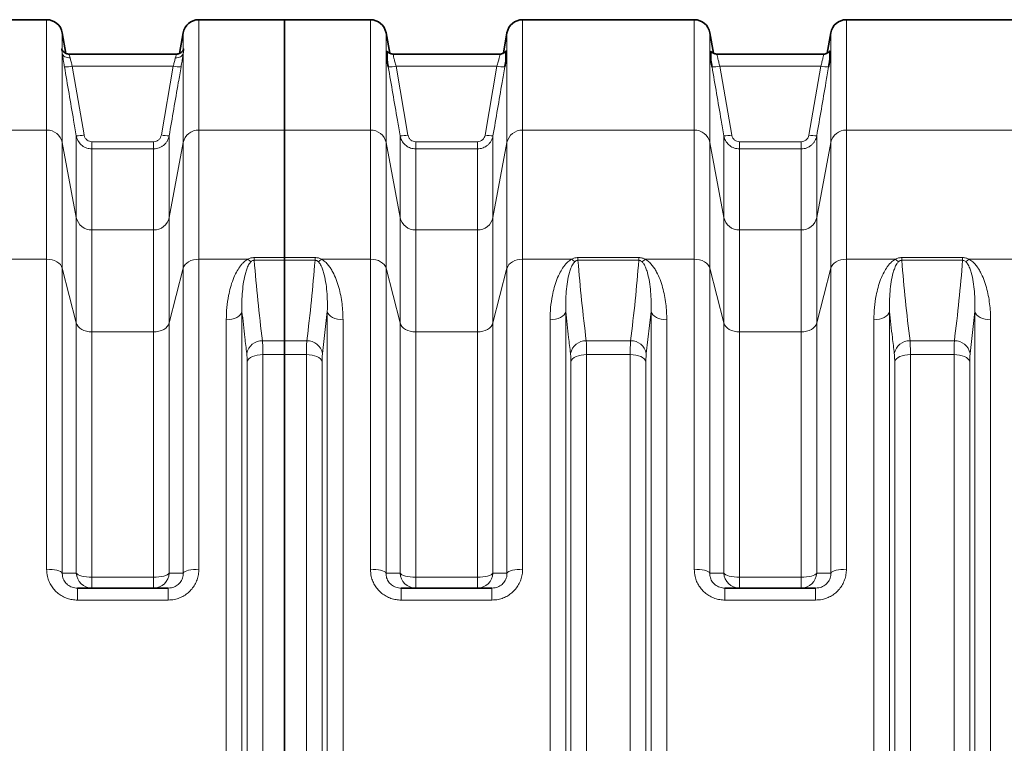
# Model space of a CAD drawing. Units: millimetres. Extents: x 1881 to 12342, y 4956 to 12869.
# Drawn here: x 4161 to 4906, y 6342 to 6890 of the extents above; entities that cross this region are included whole.
import ezdxf

# ---------------------------------------------------------------- set-up
doc = ezdxf.new("R2010")
doc.units = ezdxf.units.MM

msp = doc.modelspace()

# ---------------------------------------------------------------- linework, layer by layer
at = {"color": 7, "linetype": 'Continuous', "lineweight": 35}
for p, q in [((4181.22, 6889.7), (4051.36, 6889.7)), ((4361.29, 6889.7), (4296.36, 6889.7)), ((4426.22, 6889.7), (4361.29, 6889.7)), ((4361.29, 6806.18), (4361.29, 6889.7)), ((4671.22, 6889.7), (4541.36, 6889.7)), ((4916.22, 6889.7), (4786.36, 6889.7)), ((4195.79, 6864.23), (4193.04, 6879.79)), ((4284.54, 6879.79), (4281.8, 6864.23)), ((4440.77, 6864.33), (4438.04, 6879.79)), ((4529.54, 6879.79), (4526.82, 6864.36)), ((4685.77, 6864.33), (4683.04, 6879.79)), ((4774.54, 6879.79), (4771.82, 6864.36)), ((4198.25, 6863.7), (4198.23, 6863.7)), ((4279.35, 6863.7), (4198.25, 6863.7)), ((4524.11, 6863.7), (4443.47, 6863.7)), ((4443.47, 6863.7), (4443.47, 6863.7)), ((4524.12, 6863.7), (4524.11, 6863.7)), ((4769.11, 6863.7), (4688.47, 6863.7)), ((4688.47, 6863.7), (4688.47, 6863.7)), ((4769.12, 6863.7), (4769.11, 6863.7)), ((4361.29, 6709.76), (4361.29, 6806.18)), ((4361.29, 6709.76), (4361.29, 6707.66)), ((4361.29, 6646.79), (4361.29, 6707.66)), ((4361.29, 6646.79), (4361.29, 6636.37)), ((4361.29, 5983.04), (4361.29, 6636.37)), ((4204.48, 6459.7), (4273.1, 6459.7)), ((4449.48, 6459.7), (4518.1, 6459.7)), ((4694.48, 6459.7), (4763.1, 6459.7))]:
    msp.add_line(p, q, dxfattribs=at)
at = {"color": 8, "linetype": 'Continuous', "lineweight": 18}
for p, q in [((4181.22, 6806.18), (4181.22, 6889.7)), ((4296.36, 6889.7), (4296.36, 6806.18)), ((4426.22, 6806.18), (4426.22, 6889.7)), ((4541.36, 6889.7), (4541.36, 6806.18)), ((4671.22, 6806.18), (4671.22, 6889.7)), ((4786.36, 6889.7), (4786.36, 6806.18)), ((4193.04, 6879.79), (4193.04, 6866.76)), ((4284.54, 6866.76), (4284.54, 6879.79)), ((4438.04, 6879.79), (4438.04, 6796.82)), ((4529.54, 6796.82), (4529.54, 6879.79)), ((4683.04, 6879.79), (4683.04, 6796.82)), ((4774.54, 6796.82), (4774.54, 6879.79)), ((4193.04, 6864.15), (4193.04, 6796.82)), ((4284.54, 6796.82), (4284.54, 6864.15)), ((4200.61, 6854.5), (4209.56, 6802.49)), ((4200.61, 6854.5), (4276.98, 6854.5)), ((4268.03, 6802.49), (4276.98, 6854.5)), ((4445.6, 6854.5), (4454.56, 6802.47)), ((4445.6, 6854.5), (4521.98, 6854.5)), ((4513.03, 6802.47), (4521.98, 6854.5)), ((4690.6, 6854.5), (4699.56, 6802.47)), ((4690.6, 6854.5), (4766.98, 6854.5)), ((4758.03, 6802.47), (4766.98, 6854.5)), ((4181.22, 6806.18), (4051.36, 6806.18)), ((4181.22, 6708.52), (4181.22, 6806.18)), ((4296.36, 6806.18), (4296.36, 6708.52)), ((4361.29, 6806.18), (4296.36, 6806.18)), ((4361.29, 6806.18), (4426.22, 6806.18)), ((4426.22, 6708.52), (4426.22, 6806.18)), ((4541.36, 6806.18), (4541.36, 6708.52)), ((4541.36, 6806.18), (4671.22, 6806.18)), ((4671.22, 6708.52), (4671.22, 6806.18)), ((4786.36, 6806.18), (4786.36, 6708.52)), ((4786.36, 6806.18), (4916.22, 6806.18)), ((4193.04, 6796.82), (4193.04, 6701.7)), ((4203.65, 6739.98), (4193.04, 6796.82)), ((4203.65, 6739.98), (4203.65, 6801.94)), ((4215.47, 6797.4), (4215.47, 6791.95)), ((4215.47, 6797.4), (4262.12, 6797.4)), ((4262.12, 6797.4), (4262.12, 6791.95)), ((4273.93, 6801.94), (4273.93, 6739.98)), ((4284.54, 6796.82), (4273.93, 6739.98)), ((4284.54, 6701.7), (4284.54, 6796.82)), ((4438.04, 6796.82), (4438.04, 6701.7)), ((4438.04, 6796.82), (4448.65, 6739.98)), ((4448.65, 6739.98), (4448.65, 6801.92)), ((4460.47, 6797.38), (4460.47, 6791.94)), ((4460.47, 6797.38), (4507.12, 6797.38)), ((4507.12, 6797.38), (4507.12, 6791.94)), ((4518.93, 6801.92), (4518.93, 6739.98)), ((4518.93, 6739.98), (4529.54, 6796.82)), ((4529.54, 6701.7), (4529.54, 6796.82)), ((4683.04, 6796.82), (4683.04, 6701.7)), ((4683.04, 6796.82), (4693.65, 6739.98)), ((4693.65, 6739.98), (4693.65, 6801.92)), ((4705.47, 6797.38), (4705.47, 6791.94)), ((4705.47, 6797.38), (4752.12, 6797.38)), ((4752.12, 6797.38), (4752.12, 6791.94)), ((4763.93, 6801.92), (4763.93, 6739.98)), ((4763.93, 6739.98), (4774.54, 6796.82)), ((4774.54, 6701.7), (4774.54, 6796.82)), ((4215.47, 6791.95), (4215.47, 6730.61)), ((4262.12, 6791.95), (4215.47, 6791.95)), ((4262.12, 6730.61), (4262.12, 6791.95)), ((4460.47, 6791.94), (4460.47, 6730.61)), ((4507.12, 6791.94), (4460.47, 6791.94)), ((4507.12, 6730.61), (4507.12, 6791.94)), ((4705.47, 6791.94), (4705.47, 6730.61)), ((4752.12, 6791.94), (4705.47, 6791.94)), ((4752.12, 6730.61), (4752.12, 6791.94)), ((4203.65, 6660.33), (4203.65, 6739.98)), ((4273.93, 6739.98), (4273.93, 6660.33)), ((4448.65, 6660.33), (4448.65, 6739.98)), ((4518.93, 6739.98), (4518.93, 6660.33)), ((4693.65, 6660.33), (4693.65, 6739.98)), ((4763.93, 6739.98), (4763.93, 6660.33)), ((4215.47, 6730.61), (4215.47, 6653.51)), ((4215.47, 6730.61), (4262.12, 6730.61)), ((4262.12, 6653.51), (4262.12, 6730.61)), ((4460.47, 6730.61), (4460.47, 6653.51)), ((4460.47, 6730.61), (4507.12, 6730.61)), ((4507.12, 6653.51), (4507.12, 6730.61)), ((4705.47, 6730.61), (4705.47, 6653.51)), ((4705.47, 6730.61), (4752.12, 6730.61)), ((4752.12, 6653.51), (4752.12, 6730.61)), ((4181.22, 6708.52), (4144.12, 6708.52)), ((4181.22, 6473.92), (4181.22, 6708.52)), ((4296.36, 6708.52), (4296.36, 6473.92)), ((4333.47, 6708.52), (4296.36, 6708.52)), ((4338.27, 6707.66), (4338.27, 6709.76)), ((4338.27, 6709.76), (4361.29, 6709.76)), ((4361.29, 6707.66), (4338.27, 6707.66)), ((4361.29, 6709.76), (4384.32, 6709.76)), ((4384.32, 6707.66), (4361.29, 6707.66)), ((4384.32, 6707.66), (4384.32, 6709.76)), ((4389.12, 6708.52), (4426.22, 6708.52)), ((4426.22, 6473.92), (4426.22, 6708.52)), ((4541.36, 6708.52), (4541.36, 6473.92)), ((4541.36, 6708.52), (4578.47, 6708.52)), ((4583.27, 6709.76), (4583.27, 6707.66)), ((4583.27, 6709.76), (4629.32, 6709.76)), ((4629.32, 6707.66), (4583.27, 6707.66)), ((4629.32, 6709.76), (4629.32, 6707.66)), ((4634.12, 6708.52), (4671.22, 6708.52)), ((4671.22, 6473.92), (4671.22, 6708.52)), ((4786.36, 6708.52), (4786.36, 6473.92)), ((4786.36, 6708.52), (4823.47, 6708.52)), ((4828.27, 6709.76), (4828.27, 6707.66)), ((4828.27, 6709.76), (4874.32, 6709.76)), ((4874.32, 6707.66), (4828.27, 6707.66)), ((4874.32, 6709.76), (4874.32, 6707.66)), ((4879.12, 6708.52), (4916.22, 6708.52)), ((4193.04, 6701.7), (4193.04, 6471.11)), ((4203.65, 6660.33), (4193.04, 6701.7)), ((4284.54, 6701.7), (4273.93, 6660.33)), ((4284.54, 6471.11), (4284.54, 6701.7)), ((4438.04, 6701.7), (4438.04, 6471.11)), ((4438.04, 6701.7), (4448.65, 6660.33)), ((4518.93, 6660.33), (4529.54, 6701.7)), ((4529.54, 6471.11), (4529.54, 6701.7)), ((4683.04, 6701.7), (4683.04, 6471.11)), ((4683.04, 6701.7), (4693.65, 6660.33)), ((4763.93, 6660.33), (4774.54, 6701.7)), ((4774.54, 6471.11), (4774.54, 6701.7)), ((4329.01, 6669.01), (4329.01, 5950.4)), ((4393.57, 6669.01), (4389.97, 6637.24)), ((4393.57, 5950.4), (4393.57, 6669.01)), ((4574.01, 6669.01), (4574.01, 5950.4)), ((4638.57, 6669.01), (4634.97, 6637.24)), ((4638.57, 5950.4), (4638.57, 6669.01)), ((4819.01, 6669.01), (4819.01, 5950.4)), ((4883.57, 6669.01), (4879.97, 6637.24)), ((4883.57, 5950.4), (4883.57, 6669.01)), ((4317.12, 5956.74), (4317.12, 6662.67)), ((4405.47, 6662.67), (4405.47, 5956.74)), ((4562.12, 5956.74), (4562.12, 6662.67)), ((4650.47, 6662.67), (4650.47, 5956.74)), ((4807.12, 5956.74), (4807.12, 6662.67)), ((4895.47, 6662.67), (4895.47, 5956.74)), ((4203.65, 6471.05), (4203.65, 6660.33)), ((4215.47, 6653.51), (4215.47, 6467.91)), ((4262.12, 6653.51), (4215.47, 6653.51)), ((4262.12, 6467.91), (4262.12, 6653.51)), ((4273.93, 6660.33), (4273.93, 6471.05)), ((4448.65, 6471.05), (4448.65, 6660.33)), ((4460.47, 6653.51), (4460.47, 6467.91)), ((4507.12, 6653.51), (4460.47, 6653.51)), ((4507.12, 6467.91), (4507.12, 6653.51)), ((4518.93, 6660.33), (4518.93, 6471.05)), ((4693.65, 6471.05), (4693.65, 6660.33)), ((4705.47, 6653.51), (4705.47, 6467.91)), ((4752.12, 6653.51), (4705.47, 6653.51)), ((4752.12, 6467.91), (4752.12, 6653.51)), ((4763.93, 6660.33), (4763.93, 6471.05)), ((4344.51, 6646.79), (4361.29, 6646.79)), ((4361.29, 6646.79), (4378.07, 6646.79)), ((4589.51, 6646.79), (4623.07, 6646.79)), ((4834.51, 6646.79), (4868.07, 6646.79)), ((4332.9, 5988.44), (4332.9, 6630.97)), ((4344.8, 6636.37), (4344.8, 5983.04)), ((4361.29, 6636.37), (4344.8, 6636.37)), ((4377.79, 6636.37), (4361.29, 6636.37)), ((4377.79, 5983.04), (4377.79, 6636.37)), ((4389.68, 6630.97), (4389.68, 5988.44)), ((4577.9, 5988.44), (4577.9, 6630.97)), ((4589.8, 6636.37), (4589.8, 5983.04)), ((4622.79, 6636.37), (4589.8, 6636.37)), ((4622.79, 5983.04), (4622.79, 6636.37)), ((4634.68, 6630.97), (4634.68, 5988.44)), ((4822.9, 5988.44), (4822.9, 6630.97)), ((4834.8, 6636.37), (4834.8, 5983.04)), ((4867.79, 6636.37), (4834.8, 6636.37)), ((4867.79, 5983.04), (4867.79, 6636.37)), ((4879.68, 6630.97), (4879.68, 5988.44)), ((4215.47, 6459.7), (4215.47, 6467.91)), ((4215.47, 6467.91), (4262.12, 6467.91)), ((4262.12, 6459.7), (4262.12, 6467.91)), ((4460.47, 6467.91), (4460.47, 6459.7)), ((4460.47, 6467.91), (4507.12, 6467.91)), ((4507.12, 6467.91), (4507.12, 6459.7)), ((4705.47, 6467.91), (4705.47, 6459.7)), ((4705.47, 6467.91), (4752.12, 6467.91)), ((4752.12, 6467.91), (4752.12, 6459.7)), ((4204.48, 6450.62), (4204.48, 6459.7)), ((4273.1, 6450.62), (4273.1, 6459.7)), ((4449.48, 6459.7), (4449.48, 6450.62)), ((4518.1, 6459.7), (4518.1, 6450.62)), ((4694.48, 6459.7), (4694.48, 6450.62)), ((4763.1, 6459.7), (4763.1, 6450.62)), ((4273.1, 6450.62), (4204.48, 6450.62)), ((4518.1, 6450.62), (4449.48, 6450.62)), ((4763.1, 6450.62), (4694.48, 6450.62))]:
    msp.add_line(p, q, dxfattribs=at)
at = {"color": 8, "linetype": 'Continuous', "lineweight": 18, "flags": 128}
for points in [[(4193.04, 6864.15), (4193.28, 6863.42), (4193.71, 6862.75), (4194.3, 6862.15), (4195.04, 6861.65), (4195.9, 6861.26), (4196.86, 6861), (4197.89, 6860.87), (4198.95, 6860.88)], [(4278.64, 6860.88), (4279.7, 6860.87), (4280.72, 6861), (4281.68, 6861.26), (4282.55, 6861.65), (4283.29, 6862.15), (4283.88, 6862.75), (4284.3, 6863.42), (4284.54, 6864.15)], [(4193.04, 6701.7), (4192.5, 6703.09), (4191.62, 6704.4), (4190.42, 6705.58), (4188.94, 6706.59), (4187.22, 6707.42), (4185.33, 6708.03), (4183.31, 6708.4), (4181.22, 6708.52)], [(4296.36, 6708.52), (4294.28, 6708.4), (4292.26, 6708.03), (4290.36, 6707.42), (4288.65, 6706.59), (4287.17, 6705.58), (4285.97, 6704.4), (4285.09, 6703.09), (4284.54, 6701.7)], [(4426.22, 6708.52), (4428.31, 6708.4), (4430.33, 6708.03), (4432.22, 6707.42), (4433.94, 6706.59), (4435.42, 6705.58), (4436.62, 6704.4), (4437.5, 6703.09), (4438.04, 6701.7)], [(4529.54, 6701.7), (4530.09, 6703.09), (4530.97, 6704.4), (4532.17, 6705.58), (4533.65, 6706.59), (4535.36, 6707.42), (4537.26, 6708.03), (4539.28, 6708.4), (4541.36, 6708.52)], [(4671.22, 6708.52), (4673.31, 6708.4), (4675.33, 6708.03), (4677.22, 6707.42), (4678.94, 6706.59), (4680.42, 6705.58), (4681.62, 6704.4), (4682.5, 6703.09), (4683.04, 6701.7)], [(4774.54, 6701.7), (4775.09, 6703.09), (4775.97, 6704.4), (4777.17, 6705.58), (4778.65, 6706.59), (4780.36, 6707.42), (4782.26, 6708.03), (4784.28, 6708.4), (4786.36, 6708.52)], [(4329.01, 6669.01), (4328.54, 6667.73), (4327.7, 6666.52), (4326.51, 6665.42), (4325.02, 6664.48), (4323.28, 6663.7), (4321.34, 6663.13), (4319.27, 6662.79), (4317.12, 6662.67)], [(4393.57, 6669.01), (4394.05, 6667.73), (4394.89, 6666.52), (4396.07, 6665.42), (4397.56, 6664.48), (4399.3, 6663.7), (4401.24, 6663.13), (4403.32, 6662.79), (4405.47, 6662.67)], [(4562.12, 6662.67), (4564.27, 6662.79), (4566.34, 6663.13), (4568.28, 6663.7), (4570.02, 6664.48), (4571.51, 6665.42), (4572.7, 6666.52), (4573.54, 6667.73), (4574.01, 6669.01)], [(4638.57, 6669.01), (4639.05, 6667.73), (4639.89, 6666.52), (4641.07, 6665.42), (4642.56, 6664.48), (4644.3, 6663.7), (4646.24, 6663.13), (4648.32, 6662.79), (4650.47, 6662.67)], [(4807.12, 6662.67), (4809.27, 6662.79), (4811.34, 6663.13), (4813.28, 6663.7), (4815.02, 6664.48), (4816.51, 6665.42), (4817.7, 6666.52), (4818.54, 6667.73), (4819.01, 6669.01)], [(4883.57, 6669.01), (4884.05, 6667.73), (4884.89, 6666.52), (4886.07, 6665.42), (4887.56, 6664.48), (4889.3, 6663.7), (4891.24, 6663.13), (4893.32, 6662.79), (4895.47, 6662.67)], [(4203.65, 6660.33), (4204.19, 6658.94), (4205.08, 6657.64), (4206.28, 6656.46), (4207.75, 6655.44), (4209.47, 6654.62), (4211.36, 6654.01), (4213.38, 6653.64), (4215.47, 6653.51)], [(4273.93, 6660.33), (4273.39, 6658.94), (4272.51, 6657.64), (4271.31, 6656.46), (4269.83, 6655.44), (4268.12, 6654.62), (4266.22, 6654.01), (4264.2, 6653.64), (4262.12, 6653.51)], [(4460.47, 6653.51), (4458.38, 6653.64), (4456.36, 6654.01), (4454.47, 6654.62), (4452.75, 6655.44), (4451.28, 6656.46), (4450.08, 6657.64), (4449.19, 6658.94), (4448.65, 6660.33)], [(4518.93, 6660.33), (4518.39, 6658.94), (4517.51, 6657.64), (4516.31, 6656.46), (4514.83, 6655.44), (4513.12, 6654.62), (4511.22, 6654.01), (4509.2, 6653.64), (4507.12, 6653.51)], [(4705.47, 6653.51), (4703.38, 6653.64), (4701.36, 6654.01), (4699.47, 6654.62), (4697.75, 6655.44), (4696.28, 6656.46), (4695.08, 6657.64), (4694.19, 6658.94), (4693.65, 6660.33)], [(4763.93, 6660.33), (4763.39, 6658.94), (4762.51, 6657.64), (4761.31, 6656.46), (4759.83, 6655.44), (4758.12, 6654.62), (4756.22, 6654.01), (4754.2, 6653.64), (4752.12, 6653.51)], [(4332.9, 6630.97), (4333.38, 6632.06), (4334.22, 6633.09), (4335.41, 6634.02), (4336.89, 6634.83), (4338.64, 6635.48), (4340.58, 6635.97), (4342.65, 6636.27), (4344.8, 6636.37)], [(4389.68, 6630.97), (4389.21, 6632.06), (4388.36, 6633.09), (4387.18, 6634.02), (4385.69, 6634.83), (4383.95, 6635.48), (4382.01, 6635.97), (4379.93, 6636.27), (4377.79, 6636.37)], [(4577.9, 6630.97), (4578.38, 6632.06), (4579.22, 6633.09), (4580.41, 6634.02), (4581.89, 6634.83), (4583.64, 6635.48), (4585.58, 6635.97), (4587.65, 6636.27), (4589.8, 6636.37)], [(4634.68, 6630.97), (4634.21, 6632.06), (4633.36, 6633.09), (4632.18, 6634.02), (4630.69, 6634.83), (4628.95, 6635.48), (4627.01, 6635.97), (4624.93, 6636.27), (4622.79, 6636.37)], [(4822.9, 6630.97), (4823.38, 6632.06), (4824.22, 6633.09), (4825.41, 6634.02), (4826.89, 6634.83), (4828.64, 6635.48), (4830.58, 6635.97), (4832.65, 6636.27), (4834.8, 6636.37)], [(4879.68, 6630.97), (4879.21, 6632.06), (4878.36, 6633.09), (4877.18, 6634.02), (4875.69, 6634.83), (4873.95, 6635.48), (4872.01, 6635.97), (4869.93, 6636.27), (4867.79, 6636.37)], [(4181.22, 6473.92), (4183.31, 6473.87), (4185.33, 6473.72), (4187.22, 6473.47), (4188.94, 6473.13), (4190.42, 6472.71), (4191.62, 6472.22), (4192.5, 6471.69), (4193.04, 6471.11)], [(4203.65, 6471.05), (4204.19, 6470.41), (4205.08, 6469.81), (4206.28, 6469.26), (4207.75, 6468.8), (4209.47, 6468.42), (4211.36, 6468.14), (4213.38, 6467.97), (4215.47, 6467.91)], [(4262.12, 6467.91), (4264.2, 6467.97), (4266.22, 6468.14), (4268.12, 6468.42), (4269.83, 6468.8), (4271.31, 6469.26), (4272.51, 6469.81), (4273.39, 6470.41), (4273.93, 6471.05)], [(4284.54, 6471.11), (4285.09, 6471.69), (4285.97, 6472.22), (4287.17, 6472.71), (4288.65, 6473.13), (4290.36, 6473.47), (4292.26, 6473.72), (4294.28, 6473.87), (4296.36, 6473.92)], [(4426.22, 6473.92), (4428.31, 6473.87), (4430.33, 6473.72), (4432.22, 6473.47), (4433.94, 6473.13), (4435.42, 6472.71), (4436.62, 6472.22), (4437.5, 6471.69), (4438.04, 6471.11)], [(4448.65, 6471.05), (4449.19, 6470.41), (4450.08, 6469.81), (4451.28, 6469.26), (4452.75, 6468.8), (4454.47, 6468.42), (4456.36, 6468.14), (4458.38, 6467.97), (4460.47, 6467.91)], [(4507.12, 6467.91), (4509.2, 6467.97), (4511.22, 6468.14), (4513.12, 6468.42), (4514.83, 6468.8), (4516.31, 6469.26), (4517.51, 6469.81), (4518.39, 6470.41), (4518.93, 6471.05)], [(4529.54, 6471.11), (4530.09, 6471.69), (4530.97, 6472.22), (4532.17, 6472.71), (4533.65, 6473.13), (4535.36, 6473.47), (4537.26, 6473.72), (4539.28, 6473.87), (4541.36, 6473.92)], [(4671.22, 6473.92), (4673.31, 6473.87), (4675.33, 6473.72), (4677.22, 6473.47), (4678.94, 6473.13), (4680.42, 6472.71), (4681.62, 6472.22), (4682.5, 6471.69), (4683.04, 6471.11)], [(4693.65, 6471.05), (4694.19, 6470.41), (4695.08, 6469.81), (4696.28, 6469.26), (4697.75, 6468.8), (4699.47, 6468.42), (4701.36, 6468.14), (4703.38, 6467.97), (4705.47, 6467.91)], [(4752.12, 6467.91), (4754.2, 6467.97), (4756.22, 6468.14), (4758.12, 6468.42), (4759.83, 6468.8), (4761.31, 6469.26), (4762.51, 6469.81), (4763.39, 6470.41), (4763.93, 6471.05)], [(4774.54, 6471.11), (4775.09, 6471.69), (4775.97, 6472.22), (4777.17, 6472.71), (4778.65, 6473.13), (4780.36, 6473.47), (4782.26, 6473.72), (4784.28, 6473.87), (4786.36, 6473.92)]]:
    msp.add_lwpolyline(points, dxfattribs=at)
at = {"color": 7, "linetype": 'Continuous', "lineweight": 35}
for centre, start, end in [((4181.22, 6877.7), 10, 90), ((4296.36, 6877.7), 90, 170), ((4426.22, 6877.7), 10, 90), ((4541.36, 6877.7), 90, 170), ((4671.22, 6877.7), 10, 90), ((4786.36, 6877.7), 90, 170)]:
    msp.add_arc(centre, 12, start, end, dxfattribs=at)
at = {"color": 8, "linetype": 'Continuous', "lineweight": 18}
for centre, radius, start, end in [((4195.79, 6874.18), 20.26, 266.90651, 283.7515), ((4281.79, 6874.18), 20.26, 256.2485, 273.09349), ((4440.79, 6874.19), 20.26, 266.90832, 283.74969), ((4526.8, 6874.19), 20.26, 256.25043, 273.09157), ((4685.79, 6874.19), 20.26, 266.90832, 283.74969), ((4771.8, 6874.19), 20.26, 256.25043, 273.09157), ((4181.47, 6794.36), 11.83, 11.9911, 91.20616), ((4204.74, 6822.23), 20.32, 266.9207, 283.7121), ((4272.84, 6822.23), 20.32, 256.28797, 273.07924), ((4296.11, 6794.36), 11.83, 88.79384, 168.0089), ((4426.47, 6794.36), 11.83, 11.9911, 91.20616), ((4449.74, 6822.21), 20.32, 266.92023, 283.71199), ((4517.84, 6822.21), 20.32, 256.28807, 273.0797), ((4541.11, 6794.36), 11.83, 88.79384, 168.0089), ((4671.47, 6794.36), 11.83, 11.9911, 91.20616), ((4694.74, 6822.21), 20.32, 266.92023, 283.71199), ((4762.84, 6822.21), 20.32, 256.28807, 273.0797), ((4786.11, 6794.36), 11.83, 88.79384, 168.0089), ((4215.22, 6742.44), 11.83, 191.99131, 271.20578), ((4262.37, 6742.44), 11.83, 268.79398, 348.00894), ((4460.22, 6742.44), 11.83, 191.99131, 271.20578), ((4507.37, 6742.44), 11.83, 268.79398, 348.00894), ((4705.22, 6742.44), 11.83, 191.99106, 271.20602), ((4752.37, 6742.44), 11.83, 268.79398, 348.00894), ((4341.93, 6716.96), 11.95, 224.91939, 239.6802), ((4380.66, 6716.96), 11.95, 300.32146, 315.08166), ((4586.93, 6716.96), 11.95, 224.91939, 239.6802), ((4625.66, 6716.96), 11.95, 300.32146, 315.08166), ((4831.93, 6716.96), 11.95, 224.91939, 239.6802), ((4870.66, 6716.96), 11.95, 300.31961, 315.08215), ((4344.32, 6634.85), 11.94, 89.07711, 168.44857), ((4378.27, 6634.85), 11.94, 11.55022, 90.92354), ((4589.32, 6634.85), 11.94, 89.07685, 168.44884), ((4623.27, 6634.85), 11.94, 11.55022, 90.92354), ((4834.32, 6634.85), 11.94, 89.07713, 168.44884), ((4868.27, 6634.85), 11.94, 11.55039, 90.92336), ((4215.54, 6471.61), 11.91, 182.72951, 269.63051), ((4262.04, 6471.61), 11.91, 270.36857, 357.27141), ((4460.54, 6471.61), 11.91, 182.72951, 269.63051), ((4507.04, 6471.61), 11.91, 270.36857, 357.27141), ((4705.54, 6471.61), 11.91, 182.72951, 269.63051), ((4752.04, 6471.61), 11.91, 270.36949, 357.27049)]:
    msp.add_arc(centre, radius, start, end, dxfattribs=at)
for points, knots in [([(4193.04, 6864.15), (4192.93, 6864.83), (4192.67, 6866.36), (4192.42, 6867.6), (4192.57, 6867.84), (4192.83, 6867.45), (4192.97, 6866.99), (4193.04, 6866.76)], [0, 0, 0, 0, 0.208548, 0.468193, 0.741412, 0.869716, 1, 1, 1, 1]), ([(4194.7, 6853.95), (4194.55, 6854.84), (4194.24, 6856.63), (4193.81, 6859.2), (4193.43, 6861.61), (4193.18, 6863.21), (4193.06, 6864.01), (4193.04, 6864.15)], [0, 0, 0, 0, 0.233177, 0.473046, 0.70619, 0.946223, 1, 1, 1, 1]), ([(4198.25, 6863.56), (4198.19, 6863.59), (4198.03, 6863.65), (4198.42, 6862.69), (4198.78, 6861.45), (4198.95, 6860.88)], [0, 0, 0, 0, 0.227893, 0.644036, 1, 1, 1, 1]), ([(4278.64, 6860.88), (4278.84, 6861.56), (4279.25, 6862.92), (4279.57, 6863.76), (4279.39, 6863.63), (4279.35, 6863.6)], [0, 0, 0, 0, 0.43811, 0.873487, 1, 1, 1, 1]), ([(4284.54, 6864.15), (4284.48, 6863.76), (4284.33, 6862.73), (4284.03, 6860.8), (4283.55, 6857.84), (4283.14, 6855.45), (4282.89, 6853.95)], [0, 0, 0, 0, 0.143226, 0.371424, 0.60605, 1, 1, 1, 1]), ([(4284.54, 6866.76), (4284.66, 6867.09), (4284.92, 6867.85), (4285.17, 6867.75), (4285.02, 6866.8), (4284.75, 6865.48), (4284.61, 6864.6), (4284.54, 6864.15)], [0, 0, 0, 0, 0.208551, 0.468195, 0.741414, 0.869719, 1, 1, 1, 1]), ([(4443.47, 6863.57), (4443.44, 6863.6), (4443.35, 6863.72), (4443.52, 6862.74), (4443.97, 6860.73), (4444.69, 6857.85), (4445.3, 6855.62), (4445.6, 6854.5)], [0, 0, 0, 0, 0.087856, 0.310248, 0.536995, 0.767755, 1, 1, 1, 1]), ([(4521.98, 6854.5), (4522.29, 6855.62), (4522.89, 6857.85), (4523.61, 6860.73), (4524.06, 6862.74), (4524.23, 6863.72), (4524.14, 6863.6), (4524.12, 6863.57)], [0, 0, 0, 0, 0.2322419, 0.4630036, 0.6897487, 0.9121407, 1, 1, 1, 1]), ([(4688.47, 6863.57), (4688.44, 6863.6), (4688.35, 6863.72), (4688.52, 6862.74), (4688.97, 6860.73), (4689.69, 6857.85), (4690.3, 6855.62), (4690.6, 6854.5)], [0, 0, 0, 0, 0.087856, 0.310248, 0.536995, 0.767755, 1, 1, 1, 1]), ([(4766.98, 6854.5), (4767.29, 6855.62), (4767.89, 6857.85), (4768.61, 6860.73), (4769.06, 6862.74), (4769.23, 6863.72), (4769.14, 6863.6), (4769.12, 6863.57)], [0, 0, 0, 0, 0.2322419, 0.4630036, 0.6897487, 0.9121407, 1, 1, 1, 1]), ([(4198.95, 6860.88), (4198.97, 6860.79), (4199.19, 6859.89), (4199.7, 6857.85), (4200.3, 6855.62), (4200.61, 6854.5)], [0, 0, 0, 0, 0.0535752, 0.525277, 1, 1, 1, 1]), ([(4276.98, 6854.5), (4277.23, 6855.43), (4277.78, 6857.45), (4278.32, 6859.58), (4278.58, 6860.63), (4278.64, 6860.88)], [0, 0, 0, 0, 0.396209, 0.857458, 1, 1, 1, 1]), ([(4203.65, 6801.94), (4202.97, 6805.87), (4199.99, 6823.2), (4197.01, 6840.54), (4194.7, 6853.95)], [0, 0, 0, 0, 0.226649, 1, 1, 1, 1]), ([(4282.89, 6853.95), (4282.21, 6850.02), (4279.22, 6832.68), (4276.24, 6815.34), (4273.93, 6801.94)], [0, 0, 0, 0, 0.226649, 1, 1, 1, 1]), ([(4448.65, 6801.92), (4447.97, 6805.85), (4444.99, 6823.19), (4442, 6840.54), (4439.69, 6853.95)], [0, 0, 0, 0, 0.226567, 1, 1, 1, 1]), ([(4527.89, 6853.95), (4527.21, 6850.02), (4524.23, 6832.68), (4521.24, 6815.33), (4518.93, 6801.92)], [0, 0, 0, 0, 0.226567, 1, 1, 1, 1]), ([(4693.65, 6801.92), (4692.97, 6805.85), (4689.99, 6823.19), (4687, 6840.54), (4684.69, 6853.95)], [0, 0, 0, 0, 0.226567, 1, 1, 1, 1]), ([(4772.89, 6853.95), (4772.21, 6850.02), (4769.23, 6832.68), (4766.24, 6815.33), (4763.93, 6801.92)], [0, 0, 0, 0, 0.226567, 1, 1, 1, 1]), ([(4209.56, 6802.49), (4209.59, 6802.34), (4209.75, 6801.52), (4210.36, 6800.11), (4211.72, 6798.61), (4213.49, 6797.6), (4214.81, 6797.47), (4215.47, 6797.4)], [0, 0, 0, 0, 0.054067, 0.296722, 0.533042, 0.76647, 1, 1, 1, 1]), ([(4262.12, 6797.4), (4262.85, 6797.48), (4264.27, 6797.64), (4266.1, 6798.8), (4267.47, 6800.44), (4267.84, 6801.8), (4268.03, 6802.49)], [0, 0, 0, 0, 0.257931, 0.502317, 0.751236, 1, 1, 1, 1]), ([(4454.56, 6802.47), (4454.59, 6802.32), (4454.75, 6801.5), (4455.36, 6800.1), (4456.72, 6798.59), (4458.49, 6797.58), (4459.81, 6797.45), (4460.47, 6797.38)], [0, 0, 0, 0, 0.054083, 0.296731, 0.53306, 0.766485, 1, 1, 1, 1]), ([(4507.12, 6797.38), (4507.85, 6797.46), (4509.27, 6797.62), (4511.1, 6798.79), (4512.47, 6800.43), (4512.84, 6801.79), (4513.03, 6802.47)], [0, 0, 0, 0, 0.257915, 0.5023, 0.751232, 1, 1, 1, 1]), ([(4699.56, 6802.47), (4699.59, 6802.32), (4699.75, 6801.5), (4700.36, 6800.1), (4701.72, 6798.59), (4703.49, 6797.58), (4704.81, 6797.45), (4705.47, 6797.38)], [0, 0, 0, 0, 0.054083, 0.296731, 0.533059, 0.766472, 1, 1, 1, 1]), ([(4752.12, 6797.38), (4752.85, 6797.46), (4754.27, 6797.62), (4756.1, 6798.79), (4757.47, 6800.43), (4757.84, 6801.79), (4758.03, 6802.47)], [0, 0, 0, 0, 0.257915, 0.5023, 0.751232, 1, 1, 1, 1]), ([(4215.47, 6791.95), (4214.15, 6792.08), (4211.51, 6792.34), (4207.99, 6794.32), (4205.26, 6797.27), (4204.03, 6800.03), (4203.71, 6801.64), (4203.65, 6801.94)], [0, 0, 0, 0, 0.235599, 0.47008, 0.705892, 0.946514, 1, 1, 1, 1]), ([(4273.93, 6801.94), (4273.79, 6801.27), (4273.48, 6799.92), (4272.6, 6798.04), (4271.42, 6796.31), (4269.98, 6794.83), (4268.29, 6793.6), (4266.4, 6792.69), (4264.32, 6792.07), (4262.86, 6791.99), (4262.12, 6791.95)], [0, 0, 0, 0, 0.121397, 0.24639, 0.368563, 0.494452, 0.615266, 0.739725, 0.86766, 1, 1, 1, 1]), ([(4460.47, 6791.94), (4459.15, 6792.06), (4456.51, 6792.32), (4452.99, 6794.31), (4450.26, 6797.25), (4449.03, 6800.02), (4448.71, 6801.62), (4448.65, 6801.92)], [0, 0, 0, 0, 0.235591, 0.470071, 0.70588, 0.946499, 1, 1, 1, 1]), ([(4518.93, 6801.92), (4518.79, 6801.25), (4518.48, 6799.91), (4517.6, 6798.02), (4516.42, 6796.29), (4514.98, 6794.81), (4513.29, 6793.58), (4511.4, 6792.67), (4509.32, 6792.05), (4507.86, 6791.98), (4507.12, 6791.94)], [0, 0, 0, 0, 0.1213987, 0.2463934, 0.3685709, 0.4944611, 0.6152751, 0.7397334, 0.8676679, 1, 1, 1, 1]), ([(4705.47, 6791.94), (4704.15, 6792.06), (4701.51, 6792.32), (4697.99, 6794.31), (4695.26, 6797.25), (4694.03, 6800.02), (4693.71, 6801.62), (4693.65, 6801.92)], [0, 0, 0, 0, 0.235591, 0.470071, 0.70588, 0.946499, 1, 1, 1, 1]), ([(4763.93, 6801.92), (4763.78, 6801.25), (4763.48, 6799.91), (4762.6, 6798.02), (4761.42, 6796.29), (4759.98, 6794.81), (4758.29, 6793.58), (4756.4, 6792.67), (4754.32, 6792.05), (4752.86, 6791.98), (4752.12, 6791.94)], [0, 0, 0, 0, 0.121401, 0.246393, 0.36857, 0.494461, 0.615275, 0.739733, 0.867668, 1, 1, 1, 1]), ([(4317.12, 6662.67), (4317.2, 6665.78), (4317.37, 6671.99), (4318.61, 6680.13), (4320.22, 6687.17), (4322.15, 6693.13), (4324.5, 6698.35), (4326.81, 6702.19), (4328.8, 6704.72), (4330.71, 6706.75), (4332.47, 6707.88), (4333.47, 6708.52)], [0, 0, 0, 0, 0.184688, 0.369369, 0.496465, 0.623649, 0.750523, 0.843052, 0.890259, 0.937413, 1, 1, 1, 1]), ([(4335.9, 6706.65), (4335.41, 6706.09), (4334.08, 6704.58), (4332.91, 6701.82), (4331.39, 6697.33), (4330.15, 6691.43), (4329.3, 6684.1), (4328.86, 6676.63), (4328.96, 6671.55), (4329.01, 6669.01)], [0, 0, 0, 0, 0.051148, 0.1393177, 0.228524, 0.4202387, 0.6120632, 0.8060304, 1, 1, 1, 1]), ([(4333.47, 6708.52), (4334.22, 6708.88), (4335.68, 6709.56), (4337.42, 6709.7), (4338.27, 6709.76)], [0, 0, 0, 0, 0.51024, 1, 1, 1, 1]), ([(4338.27, 6707.66), (4338.05, 6707.65), (4337.61, 6707.63), (4336.86, 6707.36), (4336.31, 6707), (4335.98, 6706.72), (4335.9, 6706.65)], [0, 0, 0, 0, 0.2119461, 0.4423223, 0.8525084, 1, 1, 1, 1]), ([(4338.27, 6707.66), (4339.13, 6697.51), (4340.86, 6677.21), (4343.29, 6656.93), (4344.51, 6646.79)], [0, 0, 0, 0, 0.4999647, 1, 1, 1, 1]), ([(4378.07, 6646.79), (4379.29, 6656.93), (4381.73, 6677.21), (4383.45, 6697.51), (4384.32, 6707.66)], [0, 0, 0, 0, 0.4999674, 1, 1, 1, 1]), ([(4384.32, 6709.76), (4385.17, 6709.7), (4386.9, 6709.56), (4388.37, 6708.88), (4389.12, 6708.52)], [0, 0, 0, 0, 0.48976, 1, 1, 1, 1]), ([(4386.69, 6706.65), (4386.35, 6706.92), (4385.86, 6707.31), (4384.97, 6707.63), (4384.53, 6707.65), (4384.32, 6707.66)], [0, 0, 0, 0, 0.557077, 0.787934, 1, 1, 1, 1]), ([(4393.57, 6669.01), (4393.62, 6671.52), (4393.73, 6676.55), (4393.29, 6684), (4392.45, 6691.36), (4391.21, 6697.3), (4389.68, 6701.81), (4388.51, 6704.57), (4387.18, 6706.09), (4386.69, 6706.65)], [0, 0, 0, 0, 0.192006, 0.38401, 0.5778, 0.771477, 0.859856, 0.948852, 1, 1, 1, 1]), ([(4389.12, 6708.52), (4390.12, 6707.88), (4392.11, 6706.59), (4394.32, 6704.14), (4396.19, 6701.55), (4398.28, 6697.9), (4400.45, 6693.13), (4402.4, 6687.17), (4403.81, 6681.04), (4404.75, 6674.9), (4405.36, 6668.78), (4405.43, 6664.71), (4405.47, 6662.67)], [0, 0, 0, 0, 0.062578, 0.12467, 0.187094, 0.249475, 0.376317, 0.503546, 0.631014, 0.758184, 0.879092, 1, 1, 1, 1]), ([(4562.12, 6662.67), (4562.2, 6665.78), (4562.37, 6671.99), (4563.61, 6680.13), (4565.22, 6687.17), (4567.15, 6693.13), (4569.5, 6698.35), (4571.81, 6702.19), (4573.8, 6704.72), (4575.71, 6706.75), (4577.47, 6707.88), (4578.47, 6708.52)], [0, 0, 0, 0, 0.184688, 0.369369, 0.496465, 0.623649, 0.750523, 0.843052, 0.890259, 0.937413, 1, 1, 1, 1]), ([(4580.9, 6706.65), (4580.41, 6706.09), (4579.08, 6704.58), (4577.91, 6701.82), (4576.39, 6697.33), (4575.15, 6691.43), (4574.3, 6684.1), (4573.86, 6676.63), (4573.96, 6671.55), (4574.01, 6669.01)], [0, 0, 0, 0, 0.051148, 0.1393177, 0.228524, 0.4202387, 0.6120632, 0.8060304, 1, 1, 1, 1]), ([(4578.47, 6708.52), (4579.22, 6708.88), (4580.68, 6709.56), (4582.42, 6709.7), (4583.27, 6709.76)], [0, 0, 0, 0, 0.51024, 1, 1, 1, 1]), ([(4583.27, 6707.66), (4583.05, 6707.65), (4582.61, 6707.63), (4581.86, 6707.36), (4581.31, 6707), (4580.98, 6706.72), (4580.9, 6706.65)], [0, 0, 0, 0, 0.2119461, 0.4423223, 0.8525084, 1, 1, 1, 1]), ([(4583.27, 6707.66), (4584.13, 6697.51), (4585.86, 6677.21), (4588.29, 6656.93), (4589.51, 6646.79)], [0, 0, 0, 0, 0.4999647, 1, 1, 1, 1]), ([(4623.07, 6646.79), (4624.29, 6656.93), (4626.73, 6677.21), (4628.45, 6697.51), (4629.32, 6707.66)], [0, 0, 0, 0, 0.4999674, 1, 1, 1, 1]), ([(4629.32, 6709.76), (4630.2, 6709.69), (4631.94, 6709.55), (4633.4, 6708.86), (4634.12, 6708.52)], [0, 0, 0, 0, 0.510433, 1, 1, 1, 1]), ([(4631.69, 6706.65), (4631.36, 6706.91), (4630.89, 6707.29), (4630.01, 6707.62), (4629.55, 6707.64), (4629.32, 6707.66)], [0, 0, 0, 0, 0.536755, 0.771059, 1, 1, 1, 1]), ([(4638.57, 6669.01), (4638.62, 6671.52), (4638.73, 6676.55), (4638.29, 6684), (4637.45, 6691.36), (4636.21, 6697.3), (4634.68, 6701.81), (4633.51, 6704.57), (4632.18, 6706.09), (4631.69, 6706.65)], [0, 0, 0, 0, 0.192006, 0.38401, 0.5778, 0.771477, 0.859856, 0.948852, 1, 1, 1, 1]), ([(4634.12, 6708.52), (4635.12, 6707.88), (4637.11, 6706.59), (4639.32, 6704.14), (4641.19, 6701.55), (4643.28, 6697.9), (4645.45, 6693.13), (4647.4, 6687.17), (4648.81, 6681.04), (4649.75, 6674.9), (4650.36, 6668.78), (4650.43, 6664.71), (4650.47, 6662.67)], [0, 0, 0, 0, 0.062578, 0.12467, 0.187094, 0.249475, 0.376317, 0.503546, 0.631014, 0.758184, 0.879092, 1, 1, 1, 1]), ([(4807.12, 6662.67), (4807.2, 6665.78), (4807.37, 6671.99), (4808.61, 6680.13), (4810.22, 6687.17), (4812.15, 6693.13), (4814.5, 6698.35), (4816.81, 6702.19), (4818.8, 6704.72), (4820.71, 6706.75), (4822.47, 6707.88), (4823.47, 6708.52)], [0, 0, 0, 0, 0.184688, 0.369369, 0.496465, 0.623649, 0.750523, 0.843052, 0.890259, 0.937413, 1, 1, 1, 1]), ([(4825.9, 6706.65), (4825.41, 6706.09), (4824.08, 6704.58), (4822.91, 6701.82), (4821.39, 6697.33), (4820.15, 6691.43), (4819.3, 6684.1), (4818.86, 6676.63), (4818.96, 6671.55), (4819.01, 6669.01)], [0, 0, 0, 0, 0.051149, 0.139318, 0.228524, 0.420239, 0.612063, 0.80603, 1, 1, 1, 1]), ([(4823.47, 6708.52), (4824.22, 6708.88), (4825.68, 6709.56), (4827.42, 6709.7), (4828.27, 6709.76)], [0, 0, 0, 0, 0.51024, 1, 1, 1, 1]), ([(4828.27, 6707.66), (4828.05, 6707.65), (4827.61, 6707.63), (4826.86, 6707.36), (4826.31, 6707), (4825.98, 6706.72), (4825.9, 6706.65)], [0, 0, 0, 0, 0.2119461, 0.4423223, 0.8525084, 1, 1, 1, 1]), ([(4828.27, 6707.66), (4829.13, 6697.51), (4830.86, 6677.21), (4833.29, 6656.93), (4834.51, 6646.79)], [0, 0, 0, 0, 0.499965, 1, 1, 1, 1]), ([(4868.07, 6646.79), (4869.29, 6656.93), (4871.73, 6677.21), (4873.45, 6697.51), (4874.32, 6707.66)], [0, 0, 0, 0, 0.4999674, 1, 1, 1, 1]), ([(4874.32, 6709.76), (4875.2, 6709.69), (4876.94, 6709.55), (4878.4, 6708.86), (4879.12, 6708.52)], [0, 0, 0, 0, 0.510422, 1, 1, 1, 1]), ([(4876.69, 6706.65), (4876.36, 6706.91), (4875.89, 6707.29), (4875.01, 6707.62), (4874.55, 6707.64), (4874.32, 6707.66)], [0, 0, 0, 0, 0.536749, 0.771056, 1, 1, 1, 1]), ([(4883.57, 6669.01), (4883.62, 6671.52), (4883.73, 6676.55), (4883.29, 6684), (4882.45, 6691.36), (4881.21, 6697.3), (4879.68, 6701.81), (4878.51, 6704.57), (4877.18, 6706.09), (4876.69, 6706.65)], [0, 0, 0, 0, 0.192006, 0.38401, 0.5778, 0.771477, 0.859855, 0.948852, 1, 1, 1, 1]), ([(4879.12, 6708.52), (4880.12, 6707.88), (4882.11, 6706.59), (4884.32, 6704.14), (4886.19, 6701.55), (4888.28, 6697.9), (4890.45, 6693.13), (4892.4, 6687.17), (4893.81, 6681.04), (4894.75, 6674.9), (4895.36, 6668.78), (4895.43, 6664.71), (4895.47, 6662.67)], [0, 0, 0, 0, 0.062577, 0.12467, 0.187094, 0.249475, 0.376317, 0.503546, 0.631014, 0.758184, 0.879092, 1, 1, 1, 1]), ([(4332.62, 6637.24), (4332.13, 6641.24), (4330.83, 6651.83), (4329.71, 6662.42), (4329.01, 6669.01)], [0, 0, 0, 0, 0.377851, 1, 1, 1, 1]), ([(4577.62, 6637.24), (4577.13, 6641.24), (4575.83, 6651.83), (4574.71, 6662.42), (4574.01, 6669.01)], [0, 0, 0, 0, 0.377851, 1, 1, 1, 1]), ([(4822.62, 6637.24), (4822.13, 6641.24), (4820.83, 6651.83), (4819.71, 6662.42), (4819.01, 6669.01)], [0, 0, 0, 0, 0.377851, 1, 1, 1, 1]), ([(4344.51, 6646.79), (4344.57, 6645.89), (4344.68, 6644.08), (4344.78, 6640.55), (4344.79, 6637.77), (4344.8, 6636.37)], [0, 0, 0, 0, 0.3326224, 0.6615814, 1, 1, 1, 1]), ([(4377.79, 6636.37), (4377.79, 6637.75), (4377.81, 6640.51), (4377.9, 6644.05), (4378.02, 6645.87), (4378.07, 6646.79)], [0, 0, 0, 0, 0.332894, 0.661726, 1, 1, 1, 1]), ([(4589.51, 6646.79), (4589.57, 6645.89), (4589.68, 6644.08), (4589.78, 6640.55), (4589.79, 6637.77), (4589.8, 6636.37)], [0, 0, 0, 0, 0.332622, 0.661581, 1, 1, 1, 1]), ([(4622.79, 6636.37), (4622.79, 6637.75), (4622.81, 6640.51), (4622.9, 6644.05), (4623.02, 6645.87), (4623.07, 6646.79)], [0, 0, 0, 0, 0.332894, 0.661726, 1, 1, 1, 1]), ([(4834.51, 6646.79), (4834.57, 6645.89), (4834.68, 6644.08), (4834.78, 6640.55), (4834.79, 6637.77), (4834.8, 6636.37)], [0, 0, 0, 0, 0.332623, 0.661581, 1, 1, 1, 1]), ([(4867.79, 6636.37), (4867.79, 6637.75), (4867.81, 6640.51), (4867.9, 6644.05), (4868.02, 6645.87), (4868.07, 6646.79)], [0, 0, 0, 0, 0.332894, 0.661726, 1, 1, 1, 1]), ([(4332.9, 6630.97), (4332.9, 6631.79), (4332.88, 6633.46), (4332.79, 6635.6), (4332.67, 6636.7), (4332.62, 6637.24)], [0, 0, 0, 0, 0.32889, 0.667292, 1, 1, 1, 1]), ([(4389.97, 6637.24), (4389.91, 6636.7), (4389.8, 6635.61), (4389.7, 6633.48), (4389.69, 6631.8), (4389.68, 6630.97)], [0, 0, 0, 0, 0.328846, 0.667172, 1, 1, 1, 1]), ([(4577.9, 6630.97), (4577.9, 6631.79), (4577.88, 6633.46), (4577.79, 6635.6), (4577.67, 6636.7), (4577.62, 6637.24)], [0, 0, 0, 0, 0.32889, 0.667292, 1, 1, 1, 1]), ([(4634.97, 6637.24), (4634.91, 6636.7), (4634.8, 6635.61), (4634.7, 6633.48), (4634.69, 6631.8), (4634.68, 6630.97)], [0, 0, 0, 0, 0.328846, 0.667172, 1, 1, 1, 1]), ([(4822.9, 6630.97), (4822.9, 6631.79), (4822.88, 6633.46), (4822.79, 6635.6), (4822.67, 6636.7), (4822.62, 6637.24)], [0, 0, 0, 0, 0.32889, 0.667292, 1, 1, 1, 1]), ([(4879.97, 6637.24), (4879.91, 6636.7), (4879.8, 6635.61), (4879.7, 6633.48), (4879.69, 6631.8), (4879.68, 6630.97)], [0, 0, 0, 0, 0.328845, 0.667172, 1, 1, 1, 1]), ([(4204.48, 6450.62), (4203.17, 6450.68), (4200.55, 6450.81), (4196.72, 6451.81), (4193.12, 6453.4), (4189.85, 6455.56), (4187.04, 6458.23), (4184.72, 6461.3), (4182.97, 6464.7), (4181.55, 6468.91), (4181.34, 6472.05), (4181.22, 6473.92)], [0, 0, 0, 0, 0.105406, 0.210793, 0.316761, 0.422728, 0.527507, 0.632306, 0.73779, 0.8433, 1, 1, 1, 1]), ([(4204.48, 6459.7), (4203.82, 6459.73), (4202.49, 6459.79), (4200.54, 6460.28), (4198.71, 6461.06), (4197.06, 6462.12), (4195.67, 6463.44), (4194.54, 6464.95), (4193.72, 6466.62), (4193.08, 6468.7), (4193.06, 6470.2), (4193.04, 6471.11)], [0, 0, 0, 0, 0.105625, 0.211175, 0.314666, 0.418126, 0.520568, 0.623056, 0.729374, 0.835783, 1, 1, 1, 1]), ([(4193.04, 6471.11), (4194.37, 6471.11), (4197.93, 6471.09), (4201.45, 6471.06), (4203.65, 6471.05)], [0, 0, 0, 0, 0.375445, 1, 1, 1, 1]), ([(4296.36, 6473.92), (4296.3, 6472.59), (4296.17, 6469.91), (4295.13, 6466), (4293.47, 6462.3), (4291.2, 6458.97), (4288.4, 6456.12), (4285.23, 6453.83), (4281.72, 6452.13), (4277.68, 6450.88), (4274.75, 6450.72), (4273.1, 6450.62)], [0, 0, 0, 0, 0.111982, 0.223932, 0.33567, 0.447375, 0.554162, 0.660935, 0.76449, 0.868046, 1, 1, 1, 1]), ([(4284.54, 6471.11), (4284.54, 6470.47), (4284.54, 6469.18), (4284.11, 6467.27), (4283.33, 6465.44), (4282.24, 6463.81), (4280.85, 6462.4), (4279.26, 6461.27), (4277.49, 6460.44), (4275.42, 6459.83), (4273.94, 6459.75), (4273.1, 6459.7)], [0, 0, 0, 0, 0.116546, 0.232983, 0.344203, 0.45532, 0.559288, 0.66324, 0.765092, 0.866991, 1, 1, 1, 1]), ([(4273.93, 6471.05), (4275.26, 6471.05), (4278.78, 6471.08), (4282.33, 6471.1), (4284.54, 6471.11)], [0, 0, 0, 0, 0.375445, 1, 1, 1, 1]), ([(4449.48, 6450.62), (4448.17, 6450.68), (4445.55, 6450.81), (4441.72, 6451.81), (4438.12, 6453.4), (4434.85, 6455.56), (4432.04, 6458.23), (4429.72, 6461.3), (4427.97, 6464.7), (4426.55, 6468.91), (4426.34, 6472.05), (4426.22, 6473.92)], [0, 0, 0, 0, 0.105406, 0.210793, 0.316761, 0.422728, 0.527507, 0.632306, 0.73779, 0.8433, 1, 1, 1, 1]), ([(4438.04, 6471.11), (4438.06, 6470.2), (4438.08, 6468.7), (4438.72, 6466.62), (4439.54, 6464.95), (4440.67, 6463.44), (4442.06, 6462.12), (4443.71, 6461.06), (4445.54, 6460.28), (4447.49, 6459.79), (4448.82, 6459.73), (4449.48, 6459.7)], [0, 0, 0, 0, 0.164217, 0.270626, 0.376944, 0.479432, 0.581874, 0.685334, 0.788825, 0.894375, 1, 1, 1, 1]), ([(4438.04, 6471.11), (4439.37, 6471.11), (4442.93, 6471.09), (4446.45, 6471.06), (4448.65, 6471.05)], [0, 0, 0, 0, 0.375445, 1, 1, 1, 1]), ([(4541.36, 6473.92), (4541.3, 6472.59), (4541.17, 6469.91), (4540.13, 6466), (4538.47, 6462.3), (4536.2, 6458.97), (4533.4, 6456.12), (4530.23, 6453.83), (4526.72, 6452.13), (4522.68, 6450.88), (4519.75, 6450.72), (4518.1, 6450.62)], [0, 0, 0, 0, 0.111983, 0.223932, 0.33567, 0.447375, 0.554162, 0.660937, 0.76449, 0.868046, 1, 1, 1, 1]), ([(4518.1, 6459.7), (4518.94, 6459.75), (4520.42, 6459.83), (4522.49, 6460.44), (4524.26, 6461.27), (4525.85, 6462.4), (4527.24, 6463.81), (4528.33, 6465.44), (4529.11, 6467.27), (4529.54, 6469.18), (4529.54, 6470.47), (4529.54, 6471.11)], [0, 0, 0, 0, 0.133009, 0.234908, 0.33676, 0.440712, 0.54468, 0.655797, 0.767017, 0.883454, 1, 1, 1, 1]), ([(4518.93, 6471.05), (4520.26, 6471.05), (4523.78, 6471.08), (4527.33, 6471.1), (4529.54, 6471.11)], [0, 0, 0, 0, 0.375445, 1, 1, 1, 1]), ([(4694.48, 6450.62), (4693.17, 6450.68), (4690.55, 6450.81), (4686.72, 6451.81), (4683.12, 6453.4), (4679.85, 6455.56), (4677.04, 6458.23), (4674.72, 6461.3), (4672.97, 6464.7), (4671.55, 6468.91), (4671.34, 6472.05), (4671.22, 6473.92)], [0, 0, 0, 0, 0.105406, 0.210795, 0.31676, 0.42273, 0.527509, 0.632306, 0.73779, 0.843301, 1, 1, 1, 1]), ([(4683.04, 6471.11), (4683.06, 6470.2), (4683.08, 6468.7), (4683.72, 6466.62), (4684.54, 6464.95), (4685.67, 6463.44), (4687.06, 6462.12), (4688.71, 6461.06), (4690.54, 6460.28), (4692.49, 6459.79), (4693.82, 6459.73), (4694.48, 6459.7)], [0, 0, 0, 0, 0.164217, 0.270626, 0.376944, 0.479432, 0.581874, 0.685334, 0.788825, 0.894375, 1, 1, 1, 1]), ([(4683.04, 6471.11), (4684.37, 6471.11), (4687.93, 6471.09), (4691.45, 6471.06), (4693.65, 6471.05)], [0, 0, 0, 0, 0.375445, 1, 1, 1, 1]), ([(4786.36, 6473.92), (4786.3, 6472.59), (4786.17, 6469.91), (4785.13, 6466), (4783.47, 6462.3), (4781.2, 6458.97), (4778.4, 6456.12), (4775.23, 6453.83), (4771.72, 6452.13), (4767.68, 6450.88), (4764.75, 6450.72), (4763.1, 6450.62)], [0, 0, 0, 0, 0.111983, 0.223932, 0.33567, 0.447375, 0.554162, 0.660937, 0.76449, 0.868046, 1, 1, 1, 1]), ([(4763.1, 6459.7), (4763.94, 6459.75), (4765.42, 6459.83), (4767.49, 6460.44), (4769.26, 6461.27), (4770.85, 6462.4), (4772.24, 6463.81), (4773.33, 6465.44), (4774.11, 6467.27), (4774.54, 6469.18), (4774.54, 6470.47), (4774.54, 6471.11)], [0, 0, 0, 0, 0.133009, 0.234908, 0.33676, 0.440712, 0.54468, 0.655797, 0.767017, 0.883454, 1, 1, 1, 1]), ([(4763.93, 6471.05), (4765.26, 6471.05), (4768.78, 6471.08), (4772.33, 6471.1), (4774.54, 6471.11)], [0, 0, 0, 0, 0.375445, 1, 1, 1, 1])]:
    msp.add_open_spline(points, degree=3, knots=knots, dxfattribs=at)
at = {"color": 7, "linetype": 'Continuous', "lineweight": 35}
for points, knots in [([(4198.25, 6863.74), (4198.06, 6863.73), (4197.49, 6863.7), (4196.57, 6863.9), (4195.57, 6864.27), (4194.74, 6864.77), (4194.09, 6865.32), (4193.62, 6865.83), (4193.31, 6866.26), (4193.13, 6866.56), (4193.03, 6866.77), (4192.99, 6866.85), (4193, 6866.83), (4193, 6866.83)], [0, 0, 0, 0, 0.060927, 0.188321, 0.306093, 0.414559, 0.512814, 0.599712, 0.678987, 0.760702, 0.855698, 0.975212, 1, 1, 1, 1]), ([(4284.51, 6866.54), (4284.52, 6866.59), (4284.56, 6866.79), (4284.6, 6866.87), (4284.57, 6866.8), (4284.47, 6866.6), (4284.26, 6866.24), (4283.9, 6865.74), (4283.32, 6865.15), (4282.53, 6864.55), (4281.52, 6864.05), (4280.43, 6863.74), (4279.68, 6863.73), (4279.35, 6863.73)], [0, 0, 0, 0, 0.059362, 0.203129, 0.313714, 0.395448, 0.468534, 0.539714, 0.617536, 0.708066, 0.807254, 0.91265, 1, 1, 1, 1]), ([(4438.79, 6859.33), (4438.79, 6859.46), (4438.79, 6859.85), (4438.79, 6861.1), (4438.79, 6862.66), (4438.79, 6864.31), (4438.79, 6865.46), (4438.79, 6865.96), (4438.79, 6865.87), (4438.79, 6865.85)], [0, 0, 0, 0, 0.068084, 0.200597, 0.333272, 0.541651, 0.756726, 0.949721, 1, 1, 1, 1]), ([(4443.46, 6863.74), (4443.32, 6863.73), (4442.77, 6863.69), (4441.84, 6863.89), (4440.77, 6864.29), (4439.88, 6864.84), (4439.24, 6865.38), (4438.94, 6865.75), (4438.83, 6865.88)], [0, 0, 0, 0, 0.07852, 0.311788, 0.525939, 0.723337, 0.904255, 1, 1, 1, 1]), ([(4528.77, 6865.88), (4528.77, 6865.88), (4528.58, 6865.62), (4528.05, 6865.12), (4527.16, 6864.47), (4526.06, 6863.98), (4525.02, 6863.71), (4524.35, 6863.73), (4524.11, 6863.74)], [0, 0, 0, 0, 0.000738, 0.191532, 0.400576, 0.627681, 0.86565, 1, 1, 1, 1]), ([(4528.79, 6865.87), (4528.79, 6865.88), (4528.79, 6865.99), (4528.79, 6865.55), (4528.79, 6864.45), (4528.79, 6862.48), (4528.79, 6860.48), (4528.79, 6859.46), (4528.79, 6859.35), (4528.79, 6859.33)], [0, 0, 0, 0, 0.02991, 0.222969, 0.423794, 0.665201, 0.911226, 0.979233, 1, 1, 1, 1]), ([(4683.79, 6859.33), (4683.79, 6859.46), (4683.79, 6859.85), (4683.79, 6861.1), (4683.79, 6862.66), (4683.79, 6864.31), (4683.79, 6865.46), (4683.79, 6865.96), (4683.79, 6865.87), (4683.79, 6865.85)], [0, 0, 0, 0, 0.068084, 0.200597, 0.333272, 0.541651, 0.756726, 0.949721, 1, 1, 1, 1]), ([(4688.46, 6863.74), (4688.32, 6863.73), (4687.77, 6863.69), (4686.84, 6863.89), (4685.77, 6864.29), (4684.88, 6864.84), (4684.24, 6865.38), (4683.94, 6865.75), (4683.83, 6865.88)], [0, 0, 0, 0, 0.07852, 0.311788, 0.525939, 0.723337, 0.904255, 1, 1, 1, 1]), ([(4773.77, 6865.88), (4773.77, 6865.88), (4773.58, 6865.62), (4773.05, 6865.12), (4772.16, 6864.47), (4771.06, 6863.98), (4770.02, 6863.71), (4769.35, 6863.73), (4769.11, 6863.74)], [0, 0, 0, 0, 0.000738, 0.191532, 0.400576, 0.627681, 0.86565, 1, 1, 1, 1]), ([(4773.79, 6865.87), (4773.79, 6865.88), (4773.79, 6865.99), (4773.79, 6865.55), (4773.79, 6864.45), (4773.79, 6862.48), (4773.79, 6860.48), (4773.79, 6859.46), (4773.79, 6859.35), (4773.79, 6859.33)], [0, 0, 0, 0, 0.02991, 0.222969, 0.423794, 0.665201, 0.911226, 0.979233, 1, 1, 1, 1]), ([(4439.69, 6853.95), (4439.54, 6854.86), (4439.22, 6856.71), (4438.94, 6858.45), (4438.79, 6859.33)], [0, 0, 0, 0, 0.492538, 1, 1, 1, 1]), ([(4528.79, 6859.33), (4528.79, 6859.28), (4528.65, 6858.43), (4528.35, 6856.66), (4528.05, 6854.86), (4527.89, 6853.95)], [0, 0, 0, 0, 0.026177, 0.506168, 1, 1, 1, 1]), ([(4684.69, 6853.95), (4684.54, 6854.86), (4684.22, 6856.71), (4683.94, 6858.45), (4683.79, 6859.33)], [0, 0, 0, 0, 0.492538, 1, 1, 1, 1]), ([(4773.79, 6859.33), (4773.79, 6859.28), (4773.65, 6858.43), (4773.35, 6856.66), (4773.05, 6854.86), (4772.89, 6853.95)], [0, 0, 0, 0, 0.026177, 0.506168, 1, 1, 1, 1])]:
    msp.add_open_spline(points, degree=3, knots=knots, dxfattribs=at)

doc.saveas('drawing.dxf')
